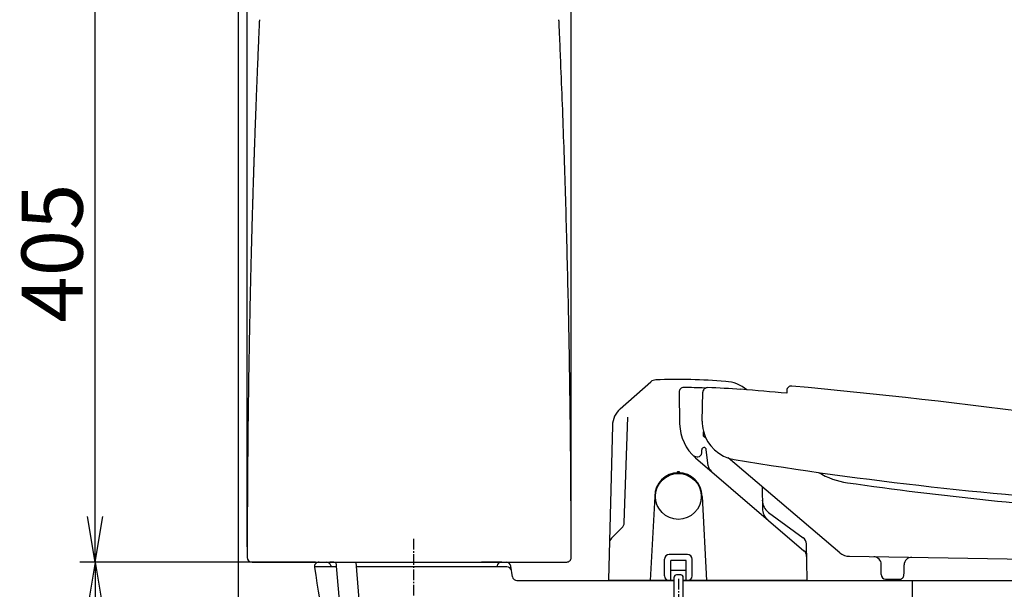
# Model space of a CAD drawing. Extents: x 1 to 53714, y -24252 to 29077.
# Drawn here: x 202 to 846, y 901 to 1274 of the extents above; entities that cross this region are included whole.
import ezdxf

# ---------------------------------------------------------------- set-up
doc = ezdxf.new("R2010")
doc.units = 0
doc.linetypes.add('EXLTYPE3', pattern=[10, 7, -1, 1, -1])
doc.layers.get('0').update_dxf_attribs({"linetype": 'CONTINUOUS'})
doc.layers.get('DEFPOINTS').update_dxf_attribs({"linetype": 'CONTINUOUS'})
for name, color, linetype in [('タンク', 7, 'CONTINUOUS'), ('便器', 7, 'CONTINUOUS'), ('便座', 7, 'CONTINUOUS')]:
    doc.layers.add(name, color=color, linetype=linetype)
doc.styles.add('EXCADDIM1', font='monotxt', dxfattribs={"width": 0.84, "bigfont": 'extfont'})
doc.styles.get("Standard").update_dxf_attribs({"font": 'monotxt', "bigfont": 'extfont'})
doc.dimstyles.new('ISO-25', dxfattribs={"dimtxt": 2.5, "dimasz": 2.5, "dimexe": 1.25, "dimexo": 0.625, "dimtad": 1, "dimtxsty": 'STANDARD', "dimcen": 2.5, "dimazin": 3, "dimtfac": 1, "dimtmove": 0, "dimatfit": 3})

# ---------------------------------------------------------------- blocks, each defined once
blk = doc.blocks.new('EX_NORM')
at = {"color": 0, "linetype": 'CONTINUOUS'}
for q in [(-1, 0.167), (-1, 0), (-1, -0.167)]:
    blk.add_line((0, 0), q, dxfattribs=at)
blk = doc.blocks.new('*D16')
at = {"layer": 'DEFPOINTS', "color": 0}
for p in [(251.5, 919), (402.8, 919), (345, 522)]:
    blk.add_point(p, dxfattribs=at)
at = {"layer": '便器', "color": 3, "linetype": 'CONTINUOUS'}
for p, q in [((395.8, 919), (241.5, 919)), ((251.5, 552), (251.5, 889)), ((338, 522), (241.5, 522))]:
    blk.add_line(p, q, dxfattribs=at)
at = {"layer": '便器', "color": 3, "xscale": 30, "yscale": 30, "zscale": 30}
for p, rotation in [((251.5, 919), 90), ((251.5, 522), 270)]:
    blk.add_blockref('EX_NORM', p, dxfattribs=dict(at, rotation=rotation))
at = {"layer": '便器', "color": 2, "insert": (228, 720.5), "char_height": 40, "attachment_point": 5, "rotation": 90, "style": 'EXCADDIM1'}
blk.add_mtext('397', dxfattribs=at)
blk = doc.blocks.new('*D25')
at = {"layer": 'DEFPOINTS', "color": 0}
for p in [(562.99, 1394.96), (351, 922.06), (562.99, 922.06)]:
    blk.add_point(p, dxfattribs=at)
at = {"layer": 'タンク', "color": 3, "linetype": 'CONTINUOUS'}
for p, q in [((351, 929.06), (351, 1404.96)), ((562.99, 929.06), (562.99, 1404.96)), ((381, 1394.96), (532.99, 1394.96))]:
    blk.add_line(p, q, dxfattribs=at)
at = {"layer": 'タンク', "color": 3, "xscale": 30, "yscale": 30, "zscale": 30, "rotation": 180}
blk.add_blockref('EX_NORM', (351, 1394.96), dxfattribs=at)
at = {"layer": 'タンク', "color": 3, "xscale": 30, "yscale": 30, "zscale": 30}
blk.add_blockref('EX_NORM', (562.99, 1394.96), dxfattribs=at)
at = {"layer": 'タンク', "color": 2, "insert": (457, 1418.46), "char_height": 40, "attachment_point": 5, "style": 'EXCADDIM1'}
blk.add_mtext('205', dxfattribs=at)
blk = doc.blocks.new('*D26')
at = {"layer": 'DEFPOINTS', "color": 0}
for p in [(251.5, 1323.36), (366.74, 1323.36), (398, 918.9)]:
    blk.add_point(p, dxfattribs=at)
at = {"layer": 'タンク', "color": 3, "linetype": 'CONTINUOUS'}
for p, q in [((359.74, 1323.36), (241.5, 1323.36)), ((251.5, 948.9), (251.5, 1293.36)), ((391, 918.9), (241.5, 918.9))]:
    blk.add_line(p, q, dxfattribs=at)
at = {"layer": 'タンク', "color": 3, "xscale": 30, "yscale": 30, "zscale": 30}
for p, rotation in [((251.5, 1323.36), 90), ((251.5, 918.9), 270)]:
    blk.add_blockref('EX_NORM', p, dxfattribs=dict(at, rotation=rotation))
at = {"layer": 'タンク', "color": 2, "insert": (228.5, 1121.13), "char_height": 40, "attachment_point": 5, "rotation": 90, "style": 'EXCADDIM1'}
blk.add_mtext('405', dxfattribs=at)
blk = doc.blocks.new('*D27')
at = {"layer": 'DEFPOINTS', "color": 0}
for p in [(251.5, 1323.36), (366.74, 1323.36), (398, 918.9)]:
    blk.add_point(p, dxfattribs=at)
at = {"layer": 'タンク', "color": 3, "linetype": 'CONTINUOUS'}
for p, q in [((359.74, 1323.36), (241.5, 1323.36)), ((251.5, 948.9), (251.5, 1293.36)), ((391, 918.9), (241.5, 918.9))]:
    blk.add_line(p, q, dxfattribs=at)
at = {"layer": 'タンク', "color": 3, "xscale": 30, "yscale": 30, "zscale": 30}
for p, rotation in [((251.5, 1323.36), 90), ((251.5, 918.9), 270)]:
    blk.add_blockref('EX_NORM', p, dxfattribs=dict(at, rotation=rotation))
at = {"layer": 'タンク', "color": 2, "insert": (228.5, 1121.13), "char_height": 40, "attachment_point": 5, "rotation": 90, "style": 'EXCADDIM1'}
blk.add_mtext('405', dxfattribs=at)

msp = doc.modelspace()

# ---------------------------------------------------------------- linework, layer by layer
at = {"layer": 'タンク', "color": 3, "linetype": 'CONTINUOUS'}
for p, q in [((350.997, 929.062), (350.997, 1404.963)), ((562.993, 929.061), (562.993, 1404.963))]:
    msp.add_line(p, q, dxfattribs=at)
at = {"layer": 'タンク', "color": 6, "linetype": 'EXLTYPE3'}
msp.add_line((460, 857.2), (460, 934.7), dxfattribs=at)
at = {"layer": 'タンク', "color": 2, "linetype": 'CONTINUOUS'}
for p, q in [((354.2, 919), (560.096, 919)), ((407.784, 919), (405, 919)), ((407.784, 919), (405, 919)), ((407.784, 919), (405, 919)), ((517.571, 919), (504.352, 919))]:
    msp.add_line(p, q, dxfattribs=at)
at = {"layer": 'タンク', "color": 6, "linetype": 'CONTINUOUS'}
for p, q in [((408.961, 919), (416.13, 835.933)), ((422.01, 919), (448.335, 613.96))]:
    msp.add_line(p, q, dxfattribs=at)
at = {"layer": 'タンク', "color": 2, "linetype": 'CONTINUOUS', "flags": 128}
for points in [[(358.982, 1273.711), (358.98, 1273.671), (358.975, 1273.557), (358.967, 1273.377), (358.956, 1273.136), (358.943, 1272.843), (358.928, 1272.505), (358.911, 1272.13), (358.893, 1271.724), (358.874, 1271.295), (358.854, 1270.851), (358.834, 1270.399), (358.792, 1269.464), (358.751, 1268.525), (358.708, 1267.581), (358.666, 1266.632), (358.624, 1265.678), (358.581, 1264.718), (358.539, 1263.752), (358.496, 1262.779), (358.453, 1261.799), (358.409, 1260.812), (358.366, 1259.816), (358.302, 1258.336), (358.237, 1256.84), (358.173, 1255.333), (358.108, 1253.816), (358.044, 1252.293), (357.98, 1250.767), (357.916, 1249.242), (357.852, 1247.719), (357.789, 1246.202), (357.727, 1244.695), (357.665, 1243.2), (357.606, 1241.775), (357.549, 1240.364), (357.492, 1238.964), (357.435, 1237.575), (357.379, 1236.196), (357.324, 1234.826), (357.27, 1233.463), (357.216, 1232.107), (357.162, 1230.756), (357.109, 1229.409), (357.056, 1228.065), (357.008, 1226.841), (356.96, 1225.618), (356.912, 1224.396), (356.865, 1223.174), (356.818, 1221.953), (356.771, 1220.732), (356.724, 1219.51), (356.677, 1218.288), (356.631, 1217.064), (356.585, 1215.84), (356.538, 1214.613), (356.497, 1213.502), (356.455, 1212.389), (356.414, 1211.275), (356.372, 1210.16), (356.331, 1209.046), (356.29, 1207.931), (356.249, 1206.818), (356.208, 1205.705), (356.168, 1204.593), (356.128, 1203.484), (356.088, 1202.376), (356.054, 1201.446), (356.021, 1200.518), (355.988, 1199.591), (355.955, 1198.666), (355.922, 1197.743), (355.889, 1196.821), (355.857, 1195.901), (355.825, 1194.982), (355.793, 1194.064), (355.761, 1193.148), (355.729, 1192.233), (355.703, 1191.477), (355.676, 1190.721), (355.65, 1189.967), (355.624, 1189.214), (355.599, 1188.463), (355.573, 1187.714), (355.548, 1186.966), (355.522, 1186.222), (355.497, 1185.479), (355.472, 1184.739), (355.447, 1184.003), (355.426, 1183.378), (355.405, 1182.756), (355.384, 1182.135), (355.364, 1181.515), (355.343, 1180.896), (355.322, 1180.277), (355.302, 1179.658), (355.281, 1179.038), (355.261, 1178.418), (355.24, 1177.796), (355.22, 1177.173), (355.199, 1176.538), (355.178, 1175.901), (355.157, 1175.262), (355.136, 1174.621), (355.115, 1173.979), (355.095, 1173.335), (355.074, 1172.69), (355.053, 1172.043), (355.032, 1171.396), (355.011, 1170.747), (354.991, 1170.097), (354.968, 1169.386), (354.945, 1168.675), (354.923, 1167.962), (354.9, 1167.249), (354.878, 1166.536), (354.855, 1165.822), (354.833, 1165.107), (354.81, 1164.392), (354.788, 1163.677), (354.766, 1162.962), (354.744, 1162.247), (354.719, 1161.451), (354.695, 1160.655), (354.67, 1159.86), (354.646, 1159.064), (354.622, 1158.268), (354.597, 1157.472), (354.573, 1156.675), (354.549, 1155.878), (354.525, 1155.081), (354.501, 1154.283), (354.478, 1153.484), (354.45, 1152.573), (354.423, 1151.661), (354.396, 1150.748), (354.37, 1149.834), (354.343, 1148.92), (354.316, 1148.005), (354.29, 1147.089), (354.263, 1146.174), (354.237, 1145.258), (354.21, 1144.342), (354.184, 1143.426), (354.155, 1142.391), (354.125, 1141.357), (354.096, 1140.323), (354.067, 1139.288), (354.038, 1138.254), (354.009, 1137.218), (353.981, 1136.183), (353.952, 1135.146), (353.924, 1134.11), (353.895, 1133.072), (353.867, 1132.034), (353.836, 1130.871), (353.805, 1129.708), (353.774, 1128.543), (353.743, 1127.379), (353.712, 1126.214), (353.681, 1125.048), (353.651, 1123.883), (353.621, 1122.718), (353.591, 1121.553), (353.561, 1120.388), (353.531, 1119.224), (353.499, 1117.963), (353.467, 1116.702), (353.436, 1115.442), (353.404, 1114.183), (353.373, 1112.925), (353.342, 1111.666), (353.312, 1110.409), (353.281, 1109.151), (353.251, 1107.894), (353.221, 1106.637), (353.191, 1105.38), (353.159, 1104.025), (353.127, 1102.67), (353.096, 1101.316), (353.065, 1099.961), (353.034, 1098.606), (353.003, 1097.251), (352.972, 1095.896), (352.942, 1094.542), (352.912, 1093.187), (352.882, 1091.832), (352.853, 1090.477), (352.821, 1089.024), (352.79, 1087.572), (352.759, 1086.119), (352.728, 1084.667), (352.698, 1083.216), (352.668, 1081.765), (352.638, 1080.316), (352.609, 1078.867), (352.58, 1077.42), (352.551, 1075.974), (352.522, 1074.529), (352.492, 1072.988), (352.462, 1071.449), (352.432, 1069.911), (352.403, 1068.375), (352.374, 1066.838), (352.346, 1065.302), (352.317, 1063.766), (352.289, 1062.23), (352.262, 1060.693), (352.234, 1059.156), (352.207, 1057.617), (352.177, 1055.919), (352.148, 1054.219), (352.119, 1052.518), (352.091, 1050.815), (352.062, 1049.111), (352.035, 1047.407), (352.007, 1045.701), (351.98, 1043.995), (351.953, 1042.288), (351.927, 1040.58), (351.901, 1038.873), (351.872, 1037), (351.845, 1035.127), (351.817, 1033.253), (351.791, 1031.379), (351.764, 1029.504), (351.738, 1027.629), (351.713, 1025.752), (351.688, 1023.875), (351.663, 1021.996), (351.639, 1020.116), (351.615, 1018.235), (351.589, 1016.178), (351.564, 1014.119), (351.54, 1012.058), (351.516, 1009.996), (351.493, 1007.933), (351.47, 1005.868), (351.448, 1003.803), (351.426, 1001.736), (351.405, 999.669), (351.384, 997.601), (351.364, 995.533), (351.343, 993.343), (351.323, 991.149), (351.303, 988.952), (351.284, 986.747), (351.266, 984.534), (351.248, 982.31), (351.231, 980.072), (351.214, 977.819), (351.197, 975.549), (351.181, 973.26), (351.166, 970.948), (351.15, 968.552), (351.135, 966.135), (351.121, 963.703), (351.107, 961.261), (351.094, 958.813), (351.082, 956.366), (351.071, 953.923), (351.06, 951.49), (351.051, 949.072), (351.042, 946.674), (351.035, 944.301), (351.03, 942.714), (351.027, 941.14), (351.023, 939.578), (351.02, 938.026), (351.017, 936.485), (351.015, 934.952), (351.013, 933.428), (351.011, 931.911), (351.009, 930.4), (351.008, 928.894), (351.006, 927.393), (351.005, 926.658), (351.004, 925.935), (351.004, 925.237), (351.003, 924.577), (351.002, 923.965), (351.002, 923.414), (351.001, 922.937), (351.001, 922.544), (351, 922.249), (351, 922.134)], [(562.99, 921.999), (562.99, 922.11), (562.989, 922.431), (562.988, 922.941), (562.987, 923.619), (562.986, 924.443), (562.984, 925.393), (562.982, 926.449), (562.98, 927.589), (562.978, 928.792), (562.976, 930.038), (562.974, 931.306), (562.97, 933.878), (562.965, 936.456), (562.96, 939.041), (562.955, 941.635), (562.949, 944.239), (562.942, 946.857), (562.935, 949.488), (562.927, 952.136), (562.917, 954.802), (562.906, 957.487), (562.894, 960.194), (562.873, 964.272), (562.849, 968.393), (562.822, 972.548), (562.793, 976.729), (562.76, 980.928), (562.725, 985.134), (562.688, 989.341), (562.648, 993.539), (562.607, 997.72), (562.564, 1001.875), (562.519, 1005.996), (562.474, 1010.029), (562.427, 1014.023), (562.378, 1017.983), (562.329, 1021.912), (562.277, 1025.814), (562.224, 1029.691), (562.17, 1033.549), (562.113, 1037.391), (562.055, 1041.22), (561.996, 1045.041), (561.934, 1048.856), (561.872, 1052.565), (561.809, 1056.272), (561.744, 1059.978), (561.677, 1063.683), (561.608, 1067.387), (561.538, 1071.091), (561.465, 1074.793), (561.391, 1078.494), (561.316, 1082.194), (561.238, 1085.894), (561.159, 1089.592), (561.081, 1093.169), (561.001, 1096.744), (560.919, 1100.319), (560.836, 1103.894), (560.752, 1107.468), (560.665, 1111.041), (560.577, 1114.615), (560.488, 1118.188), (560.396, 1121.761), (560.304, 1125.334), (560.209, 1128.906), (560.116, 1132.361), (560.022, 1135.815), (559.926, 1139.27), (559.828, 1142.724), (559.729, 1146.177), (559.629, 1149.631), (559.527, 1153.084), (559.423, 1156.536), (559.318, 1159.988), (559.212, 1163.44), (559.104, 1166.891), (558.998, 1170.227), (558.89, 1173.565), (558.781, 1176.91), (558.67, 1180.265), (558.557, 1183.632), (558.442, 1187.015), (558.325, 1190.419), (558.206, 1193.845), (558.084, 1197.298), (557.96, 1200.781), (557.834, 1204.298), (557.708, 1207.751), (557.58, 1211.232), (557.45, 1214.733), (557.317, 1218.248), (557.183, 1221.769), (557.048, 1225.289), (556.911, 1228.801), (556.773, 1232.298), (556.634, 1235.773), (556.494, 1239.219), (556.354, 1242.629), (556.262, 1244.847), (556.169, 1247.048), (556.077, 1249.234), (555.984, 1251.405), (555.891, 1253.565), (555.798, 1255.713), (555.706, 1257.852), (555.613, 1259.984), (555.52, 1262.109), (555.427, 1264.231), (555.334, 1266.349), (555.289, 1267.39), (555.244, 1268.413), (555.201, 1269.402), (555.16, 1270.338), (555.122, 1271.206), (555.087, 1271.987), (555.058, 1272.665), (555.033, 1273.222), (555.015, 1273.642), (555.009, 1273.774)], [(388.716, 918.963), (388.716, 918.963), (388.716, 918.963), (388.716, 918.963), (388.716, 918.963), (388.716, 918.963), (388.716, 918.963), (388.716, 918.963), (388.716, 918.963), (388.716, 918.963), (388.716, 918.963), (388.716, 918.963), (388.716, 918.963), (388.716, 918.963), (388.716, 918.963), (388.716, 918.963), (388.716, 918.963), (388.716, 918.963), (388.716, 918.963), (388.716, 918.963), (388.716, 918.963), (388.716, 918.963), (388.716, 918.963), (388.716, 918.963), (388.716, 918.963), (388.716, 918.963), (388.716, 918.963), (388.716, 918.963), (388.716, 918.963), (388.716, 918.963), (388.716, 918.963), (388.716, 918.963), (388.716, 918.963), (388.716, 918.963), (388.716, 918.963), (388.716, 918.963), (388.716, 918.963), (388.716, 918.963), (388.716, 918.963), (388.716, 918.963), (388.716, 918.963), (388.716, 918.963), (388.716, 918.963), (388.716, 918.963), (388.716, 918.963), (388.716, 918.963), (388.716, 918.963), (388.716, 918.963), (388.716, 918.963), (388.716, 918.963), (388.716, 918.963), (388.716, 918.963), (388.716, 918.963), (388.716, 918.963), (388.716, 918.963), (388.716, 918.963)]]:
    msp.add_lwpolyline(points, dxfattribs=at)
at = {"layer": 'タンク', "color": 2, "linetype": 'CONTINUOUS'}
for centre, radius, start, end in [((27049.131, 2412.545), 26664.893, 180.0054685, 180.0054685), ((354.2, 922.2), 3.2, 180.610963, 270), ((560.096, 921.998), 2.9, 270, 0.00416)]:
    msp.add_arc(centre, radius, start, end, dxfattribs=at)
at = {"layer": '便器', "color": 7, "linetype": 'CONTINUOUS'}
msp.add_line((345, 1784), (345, 522), dxfattribs=at)
at = {"layer": '便器', "color": 2, "linetype": 'CONTINUOUS'}
for p, q in [((409.22, 916), (395.032, 916)), ((405.664, 916.908), (405.952, 916)), ((520.959, 916), (422.269, 916)), ((514.419, 916), (514.506, 916.506)), ((524.582, 909.507), (523.418, 916.493)), ((527.541, 907), (630.371, 907)), ((636.321, 907), (1092.459, 907))]:
    msp.add_line(p, q, dxfattribs=at)
at = {"layer": '便器', "color": 4, "linetype": 'CONTINUOUS'}
msp.add_line((786.324, 765.929), (786.324, 907), dxfattribs=at)
at = {"layer": '便器', "color": 2, "linetype": 'CONTINUOUS'}
for centre, radius, start, end in [((398, 916), 3, 90, 188.402668), ((1186.445, 1032.465), 800, 188.402668, 194.363991), ((402.805, 916), 3, 17.612578, 90), ((517.463, 916), 3, 90, 170.285281), ((520.459, 916), 3, 9.462322, 90), ((520.959, 913), 3, 9.462322, 90), ((527.541, 910), 3, 189.462322, 270)]:
    msp.add_arc(centre, radius, start, end, dxfattribs=at)
at = {"layer": '便座', "color": 6, "linetype": 'CONTINUOUS'}
for p, q in [((595.116, 1019.325), (615.21, 1036.997)), ((704.151, 1031.28), (704.121, 1029.495)), ((633.648, 1030.178), (634.01, 1009.478)), ((648.815, 1011.293), (649.198, 1030.212)), ((597.712, 944.833), (600.123, 1013.872)), ((590.028, 1008.454), (587.385, 907.513)), ((649.613, 1001.368), (649.672, 1004.276)), ((651.283, 999.942), (649.613, 1001.368)), ((648.471, 990.5), (648.471, 992.5)), ((652.709, 982.087), (651.461, 992.676)), ((644.478, 987.226), (715.351, 926.462)), ((645.459, 988), (645.971, 988)), ((738.833, 925.207), (665.748, 987.154)), ((632.671, 977.5), (633.671, 977.5)), ((687.938, 967.994), (688.179, 954.184)), ((617.671, 962), (614.789, 907)), ((648.671, 962), (651.554, 907)), ((692.184, 951.569), (714.903, 934.966)), ((589.47, 934.691), (596.251, 941.472)), ((716.953, 930.95), (716.952, 931.031)), ((717.362, 907.509), (716.953, 930.95)), ((639.171, 924), (627.171, 924)), ((745.131, 922.838), (928.668, 919.757)), ((624.171, 910), (624.171, 921)), ((638.171, 920.011), (628.171, 920.011)), ((628.171, 907), (628.171, 920.011)), ((638.171, 907), (638.171, 920.011)), ((642.171, 910), (642.171, 921)), ((765.828, 912.089), (765.918, 917.488)), ((780.826, 911.837), (780.916, 917.237)), ((638.171, 913.505), (628.171, 913.505)), ((630.371, 873.639), (630.371, 909.142)), ((634.821, 910.642), (631.871, 910.642)), ((636.321, 873.434), (636.321, 909.142)), ((765.809, 910.989), (765.828, 912.089)), ((780.807, 910.738), (780.826, 911.837)), ((629.821, 907), (587.885, 907)), ((716.862, 907), (636.521, 907)), ((768.759, 907.939), (777.757, 907.788))]:
    msp.add_line(p, q, dxfattribs=at)
at = {"layer": '便座', "color": 6, "linetype": 'EXLTYPE3'}
msp.add_line((633.171, 908.139), (633.171, 739.743), dxfattribs=at)
at = {"layer": '便座', "color": 6, "linetype": 'CONTINUOUS'}
msp.add_circle((633.171, 962), 15, dxfattribs=at)
for centre, radius, start, end in [((618.512, 1033.243), 5, 92.069305, 131.33255), ((632.771, 638.5), 400, 85.505127, 92.06937), ((636.648, 1030.23), 3, 89.440301, 180.999915), ((632.77, 633.249), 400, 87.459688, 89.440301), ((652.198, 1030.151), 3, 88.189375, 178.837202), ((639.657, 633.349), 400, 85.05406, 88.189711), ((662.16, 1012.347), 25, 50.819455, 85.505188), ((340.358, -2953.93), 4000, 84.782282, 85.214441), ((707.15, 1031.23), 3, 84.735712, 179.038447), ((340.442, -2948.912), 4000, 79.837946, 84.735956), ((605.023, 1008.061), 15, 131.330933, 178.500488), ((664.005, 1010.002), 30, 181, 229.391357), ((673.809, 1010.786), 25, 178.837446, 194.017134), ((673.809, 1010.786), 25, 194.017134, 260.44731), ((649.971, 992.5), 1.5, 6.722792, 180), ((645.459, 992.5), 4.5, 223.340619, 270), ((645.971, 990.5), 2.5, 270, 0), ((1075.965, 3452.929), 2500, 260.648554, 266.616572), ((658.171, 982.731), 5.5, 186.722792, 229.391384), ((633.171, 962), 15.5, 0, 180), ((632.671, 977.492), 0.5, 91.846832, 180), ((633.171, 962), 16, 88.151489, 91.848511), ((633.671, 977.492), 0.5, 0, 88.153198), ((750.793, 1020.448), 50, 238.735083, 261.904657), ((1095.804, 3446.034), 2500, 261.904657, 266.172846), ((698.085, 959.642), 10, 181.002686, 233.839844), ((698.177, 954.359), 10, 181.001465, 229.389771), ((592.715, 945.007), 5, 315, 358), ((593.005, 931.155), 5, 135, 178.500157), ((711.953, 930.929), 5, 0.999878, 53.841919), ((627.171, 921), 3, 90, 180), ((639.171, 921), 3, 0, 90), ((712.097, 922.666), 5, 1.000214, 49.392029), ((745.299, 932.835), 10, 229.715082, 269.038569), ((760.919, 917.572), 5, 359.03863, 89.03863), ((785.916, 917.153), 5, 89.03866, 179.03863), ((627.171, 910), 3, 180, 270), ((631.871, 909.142), 1.5, 90, 180), ((634.821, 909.142), 1.5, 0, 90), ((639.171, 910), 3, 270, 0), ((717.371, 907.002), 3.599, 90, 91.000511), ((768.809, 910.939), 3, 179.04024, 269.038731), ((777.808, 910.788), 3, 269.038731, 359.040268), ((587.885, 907.5), 0.5, 178.50016, 270), ((716.862, 907.5), 0.5, 270, 1.000259)]:
    msp.add_arc(centre, radius, start, end, dxfattribs=at)

# ---------------------------------------------------------------- dimensions: what is measured, and where the dimension line sits
at = {"layer": 'タンク', "color": 3, "linetype": 'CONTINUOUS'}
dim = msp.add_linear_dim(base=(562.993, 1394.963), p1=(350.997, 922.062), p2=(562.993, 922.061), text='205', dimstyle='ISO-25', override={"dimtxt": 40, "dimasz": 30, "dimexe": 10, "dimexo": 7, "dimgap": 0, "dimtad": 1, "dimjust": 0, "dimtih": 0, "dimtoh": 0, "dimdec": 1, "dimzin": 8, "dimlunit": 2, "dimtxsty": 'EXCADDIM1', "dimblk1": 'EX_NORM', "dimblk2": 'EX_NORM', "dimsah": 1, "dimse1": 0, "dimse2": 0, "dimclrd": 3, "dimclre": 3, "dimclrt": 2, "dimtmove": 2}, dxfattribs=at)
dim.commit()
dim.dimension.update_dxf_attribs({"geometry": '*D25', "text_midpoint": (456.995, 1418.463), "dimtype": 160})
for picture in ['*D26', '*D27']:
    dim = msp.add_linear_dim(base=(251.497, 1323.359), p1=(398, 918.9), p2=(366.736, 1323.359), angle=90, text='405', dimstyle='ISO-25', override={"dimtxt": 40, "dimasz": 30, "dimexe": 10, "dimexo": 7, "dimgap": 0, "dimtad": 1, "dimjust": 0, "dimtih": 0, "dimtoh": 0, "dimdec": 1, "dimzin": 8, "dimlunit": 2, "dimtxsty": 'EXCADDIM1', "dimblk1": 'EX_NORM', "dimblk2": 'EX_NORM', "dimsah": 1, "dimse1": 0, "dimse2": 0, "dimclrd": 3, "dimclre": 3, "dimclrt": 2, "dimtmove": 2}, dxfattribs=at)
    dim.commit()
    dim.dimension.update_dxf_attribs({"geometry": picture, "text_midpoint": (228.497, 1121.13), "dimtype": 160})
at = {"layer": '便器', "color": 3, "linetype": 'CONTINUOUS'}
dim = msp.add_linear_dim(base=(251.5, 919), p1=(345, 522), p2=(402.805, 919), angle=90, dimstyle='ISO-25', override={"dimtxt": 40, "dimasz": 30, "dimexe": 10, "dimexo": 7, "dimgap": 0, "dimtad": 1, "dimjust": 0, "dimtih": 0, "dimtoh": 0, "dimdec": 1, "dimzin": 8, "dimlunit": 2, "dimtxsty": 'EXCADDIM1', "dimblk1": 'EX_NORM', "dimblk2": 'EX_NORM', "dimsah": 1, "dimse1": 0, "dimse2": 0, "dimclrd": 3, "dimclre": 3, "dimclrt": 2, "dimtmove": 2}, dxfattribs=at)
dim.commit()
dim.dimension.update_dxf_attribs({"geometry": '*D16', "text_midpoint": (228, 720.5), "dimtype": 160})

doc.saveas('drawing.dxf')
